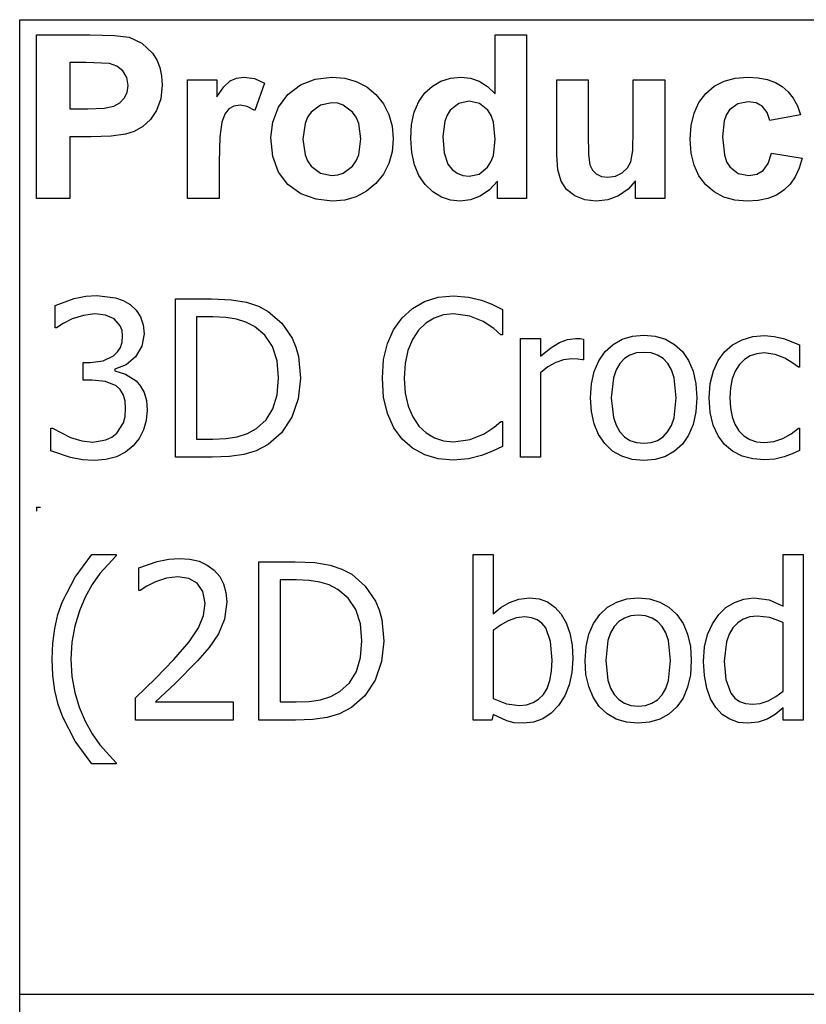
# Model space of a CAD drawing. Extents: x -8257 to 8257, y -6153 to 6153.
# Drawn here: x 3891 to 4883, y -3315 to -2074 of the extents above; entities that cross this region are included whole.
import ezdxf

# ---------------------------------------------------------------- set-up
doc = ezdxf.new("R2010")
doc.units = 0
doc.layers.get('0').update_dxf_attribs({"linetype": 'CONTINUOUS'})

msp = doc.modelspace()

# ---------------------------------------------------------------- linework, layer by layer
for p, q in [((3890.7, -2073.8), (7492.5, -2073.8)), ((3890.7, -3303.1), (3890.7, -2073.8)), ((3912.1, -2299.2), (3912.1, -2092.7)), ((3912.1, -2092.7), (3979, -2092.7)), ((3979, -2092.7), (4010.4, -2093.5)), ((4010.4, -2093.5), (4028.6, -2095.8)), ((4028.6, -2095.8), (4044.9, -2103.2)), ((4490.3, -2167.1), (4490.3, -2092.7)), ((4490.3, -2092.7), (4529.9, -2092.7)), ((4529.9, -2092.7), (4529.9, -2299.2)), ((4044.9, -2103.2), (4058.3, -2116)), ((4058.3, -2116), (4063.5, -2124.4)), ((3953.8, -2127.6), (3953.8, -2186.2)), ((3973.9, -2127.6), (3953.8, -2127.6)), ((4003.9, -2129.1), (3973.9, -2127.6)), ((4013.2, -2132.3), (4003.9, -2129.1)), ((4020.7, -2138.2), (4013.2, -2132.3)), ((4063.5, -2124.4), (4067.3, -2133.9)), ((4067.3, -2133.9), (4069.5, -2144.5)), ((4025.7, -2146.5), (4020.7, -2138.2)), ((4027.3, -2156.8), (4025.7, -2146.5)), ((4069.5, -2144.5), (4070.3, -2156.2)), ((4156.3, -2151), (4164.3, -2147.4)), ((4164.3, -2147.4), (4173.4, -2146.2)), ((4173.4, -2146.2), (4186.7, -2148.1)), ((4186.7, -2148.1), (4199.4, -2153.7)), ((4263.4, -2148.7), (4284.4, -2146.2)), ((4284.4, -2146.2), (4300.6, -2147.6)), ((4300.6, -2147.6), (4315.2, -2151.7)), ((4421.9, -2151.2), (4433.8, -2147.5)), ((4433.8, -2147.5), (4446.9, -2146.2)), ((4446.9, -2146.2), (4459, -2147.5)), ((4459, -2147.5), (4470.3, -2151.4)), ((4778.9, -2151.4), (4793, -2147.5)), ((4793, -2147.5), (4808.9, -2146.2)), ((4808.9, -2146.2), (4821.8, -2147)), ((4821.8, -2147), (4833.4, -2149.2)), ((4026.1, -2165.4), (4027.3, -2156.8)), ((4070.3, -2156.2), (4068.6, -2173.7)), ((4102.5, -2299.2), (4102.5, -2149.6)), ((4102.5, -2149.6), (4139.3, -2149.6)), ((4139.3, -2149.6), (4139.3, -2170.9)), ((4139.3, -2170.9), (4148.3, -2158.4)), ((4148.3, -2158.4), (4156.3, -2151)), ((4199.4, -2153.7), (4187.2, -2188.2)), ((4228.8, -2167.9), (4244.6, -2156)), ((4244.6, -2156), (4263.4, -2148.7)), ((4315.2, -2151.7), (4328.4, -2158.6)), ((4328.4, -2158.6), (4340, -2168.3)), ((4401.7, -2166), (4411.2, -2157.4)), ((4411.2, -2157.4), (4421.9, -2151.2)), ((4470.3, -2151.4), (4480.7, -2158)), ((4480.7, -2158), (4490.3, -2167.1)), ((4568, -2244.3), (4568, -2149.6)), ((4568, -2149.6), (4607.6, -2149.6)), ((4607.6, -2149.6), (4607.6, -2218.3)), ((4664.5, -2212.7), (4664.5, -2149.6)), ((4664.5, -2149.6), (4704.1, -2149.6)), ((4704.1, -2149.6), (4704.1, -2299.2)), ((4755.9, -2166.9), (4766.6, -2157.8)), ((4766.6, -2157.8), (4778.9, -2151.4)), ((4833.4, -2149.2), (4843.6, -2152.9)), ((4843.6, -2152.9), (4852.3, -2158)), ((4852.3, -2158), (4859.8, -2164.6)), ((4017, -2178.8), (4022.6, -2172.9)), ((4022.6, -2172.9), (4026.1, -2165.4)), ((4217, -2184.1), (4228.8, -2167.9)), ((4340, -2168.3), (4349.5, -2180)), ((4393.9, -2177.1), (4401.7, -2166)), ((4747.3, -2178.2), (4755.9, -2166.9)), ((4859.8, -2164.6), (4866.2, -2172.8)), ((4866.2, -2172.8), (4871.4, -2182.6)), ((3997.2, -2185.4), (4009.6, -2183)), ((4009.6, -2183), (4017, -2178.8)), ((4068.6, -2173.7), (4063.4, -2188.2)), ((4160.9, -2182.9), (4154.5, -2186.3)), ((4168.6, -2181.7), (4160.9, -2182.9)), ((4177.5, -2183.3), (4168.6, -2181.7)), ((4187.2, -2188.2), (4177.5, -2183.3)), ((4209.8, -2202.9), (4217, -2184.1)), ((4270.2, -2181.4), (4258.4, -2190.3)), ((4284.5, -2178.5), (4270.2, -2181.4)), ((4291.9, -2179.2), (4284.5, -2178.5)), ((4298.7, -2181.4), (4291.9, -2179.2)), ((4310.5, -2190.3), (4298.7, -2181.4)), ((4349.5, -2180), (4356.3, -2193.2)), ((4388.3, -2190.4), (4393.9, -2177.1)), ((4444.4, -2179.3), (4433.7, -2187.7)), ((4457.3, -2176.5), (4444.4, -2179.3)), ((4470.5, -2179.4), (4457.3, -2176.5)), ((4481.1, -2187.9), (4470.5, -2179.4)), ((4741.2, -2191.6), (4747.3, -2178.2)), ((4796.1, -2179.9), (4785.8, -2187.6)), ((4809.4, -2177.4), (4796.1, -2179.9)), ((4819.5, -2178.8), (4809.4, -2177.4)), ((4827.5, -2183.3), (4819.5, -2178.8)), ((4833.3, -2190.6), (4827.5, -2183.3)), ((4871.4, -2182.6), (4875.5, -2193.8)), ((3953.8, -2186.2), (3976.6, -2186.2)), ((3976.6, -2186.2), (3997.2, -2185.4)), ((4063.4, -2188.2), (4055.5, -2199.8)), ((4149.3, -2192.7), (4145.4, -2202.9)), ((4154.5, -2186.3), (4149.3, -2192.7)), ((4253.8, -2196.9), (4250.5, -2204.8)), ((4258.4, -2190.3), (4253.8, -2196.9)), ((4315.1, -2196.9), (4310.5, -2190.3)), ((4318.4, -2204.7), (4315.1, -2196.9)), ((4356.3, -2193.2), (4360.3, -2207.9)), ((4384.9, -2206), (4388.3, -2190.4)), ((4429.6, -2194), (4426.6, -2201.7)), ((4433.7, -2187.7), (4429.6, -2194)), ((4485.2, -2194.4), (4481.1, -2187.9)), ((4488.1, -2202.8), (4485.2, -2194.4)), ((4737.6, -2207.1), (4741.2, -2191.6)), ((4782, -2193.5), (4779.2, -2201.2)), ((4785.8, -2187.6), (4782, -2193.5)), ((4836.5, -2200.9), (4833.3, -2190.6)), ((4875.5, -2193.8), (4836.5, -2200.9)), ((4045.8, -2208.6), (4035.1, -2214.7)), ((4055.5, -2199.8), (4045.8, -2208.6)), ((4145.4, -2202.9), (4142.9, -2221.4)), ((4207.3, -2222.3), (4209.8, -2202.9)), ((4250.5, -2204.8), (4247.9, -2224.4)), ((4321, -2224.1), (4318.4, -2204.7)), ((4360.3, -2207.9), (4361.7, -2224)), ((4383.8, -2223.8), (4384.9, -2206)), ((4426.6, -2201.7), (4424.2, -2221.2)), ((4490.4, -2225), (4488.1, -2202.8)), ((4736.3, -2224.5), (4737.6, -2207.1)), ((4779.2, -2201.2), (4777, -2221.7)), ((3981, -2221.3), (3953.8, -2221.3)), ((3953.8, -2221.3), (3953.8, -2299.2)), ((4005.9, -2220.6), (3981, -2221.3)), ((4024.2, -2218.3), (4005.9, -2220.6)), ((4035.1, -2214.7), (4024.2, -2218.3)), ((4142.9, -2221.4), (4142.1, -2253)), ((4209.8, -2246.1), (4207.3, -2222.3)), ((4424.2, -2221.2), (4425.9, -2241.8)), ((4607.6, -2218.3), (4608.1, -2243.8)), ((4663.8, -2238.9), (4664.5, -2212.7)), ((4777, -2221.7), (4779.3, -2244.4)), ((4247.9, -2224.4), (4250.5, -2244.1)), ((4318.4, -2244), (4321, -2224.1)), ((4361.7, -2224), (4360.3, -2240.2)), ((4385, -2241.4), (4383.8, -2223.8)), ((4488, -2245.2), (4490.4, -2225)), ((4737.6, -2241.9), (4736.3, -2224.5)), ((4217, -2266), (4209.8, -2246.1)), ((4250.5, -2244.1), (4253.8, -2251.9)), ((4315.1, -2251.9), (4318.4, -2244)), ((4360.3, -2240.2), (4356.2, -2255)), ((4388.4, -2256.9), (4385, -2241.4)), ((4425.9, -2241.8), (4430.8, -2255.8)), ((4485, -2253.2), (4488, -2245.2)), ((4569.4, -2263.1), (4568, -2244.3)), ((4608.1, -2243.8), (4609.8, -2257)), ((4661.5, -2253.1), (4663.8, -2238.9)), ((4741.2, -2257.2), (4737.6, -2241.9)), ((4779.3, -2244.4), (4782.1, -2252.9)), ((4834.6, -2255.2), (4838.6, -2241.9)), ((4838.6, -2241.9), (4877.5, -2248.5)), ((4142.1, -2253), (4142.1, -2299.2)), ((4253.8, -2251.9), (4258.4, -2258.5)), ((4258.4, -2258.5), (4270.2, -2267.4)), ((4298.7, -2267.4), (4310.5, -2258.5)), ((4310.5, -2258.5), (4315.1, -2251.9)), ((4356.2, -2255), (4349.4, -2268.4)), ((4394.1, -2270.4), (4388.4, -2256.9)), ((4430.8, -2255.8), (4436.1, -2262.6)), ((4470.2, -2268.4), (4480.8, -2259.7)), ((4480.8, -2259.7), (4485, -2253.2)), ((4609.8, -2257), (4612.9, -2263.4)), ((4657.3, -2260.6), (4661.5, -2253.1)), ((4747.3, -2270.5), (4741.2, -2257.2)), ((4782.1, -2252.9), (4786, -2259.3)), ((4786, -2259.3), (4796.5, -2267.6)), ((4828.4, -2263.9), (4834.6, -2255.2)), ((4877.5, -2248.5), (4873.7, -2261.1)), ((4229, -2281.8), (4217, -2266)), ((4270.2, -2267.4), (4284.5, -2270.3)), ((4284.5, -2270.3), (4291.9, -2269.6)), ((4291.9, -2269.6), (4298.7, -2267.4)), ((4349.4, -2268.4), (4339.8, -2280.3)), ((4402.2, -2281.8), (4394.1, -2270.4)), ((4436.1, -2262.6), (4442.3, -2267.4)), ((4442.3, -2267.4), (4449.5, -2270.3)), ((4449.5, -2270.3), (4457.6, -2271.3)), ((4457.6, -2271.3), (4470.2, -2268.4)), ((4573.4, -2277.4), (4569.4, -2263.1)), ((4612.9, -2263.4), (4617.7, -2268.3)), ((4617.7, -2268.3), (4624.3, -2271.4)), ((4624.3, -2271.4), (4632.4, -2272.4)), ((4632.4, -2272.4), (4642, -2271)), ((4642, -2271), (4650.6, -2266.9)), ((4650.6, -2266.9), (4657.3, -2260.6)), ((4755.8, -2281.9), (4747.3, -2270.5)), ((4796.5, -2267.6), (4810, -2270.3)), ((4810, -2270.3), (4820.2, -2268.7)), ((4820.2, -2268.7), (4828.4, -2263.9)), ((4868.6, -2272), (4862.1, -2281.3)), ((4873.7, -2261.1), (4868.6, -2272)), ((4245.4, -2293.3), (4229, -2281.8)), ((4339.8, -2280.3), (4328.1, -2290)), ((4411.8, -2290.9), (4402.2, -2281.8)), ((4493.1, -2277.2), (4483.1, -2288.4)), ((4493.1, -2299.2), (4493.1, -2277.2)), ((4580.4, -2288), (4573.4, -2277.4)), ((4667.3, -2276.8), (4657.9, -2287.5)), ((4667.3, -2299.2), (4667.3, -2276.8)), ((4766.4, -2290.9), (4755.8, -2281.9)), ((4862.1, -2281.3), (4854.2, -2288.9)), ((4264.6, -2300.3), (4245.4, -2293.3)), ((4315.1, -2297), (4300.6, -2301.2)), ((4328.1, -2290), (4315.1, -2297)), ((4422.4, -2297.4), (4411.8, -2290.9)), ((4471.5, -2296.3), (4459, -2301)), ((4483.1, -2288.4), (4471.5, -2296.3)), ((4590.7, -2296), (4580.4, -2288)), ((4603.4, -2300.9), (4590.7, -2296)), ((4645.8, -2295.7), (4632.2, -2300.8)), ((4657.9, -2287.5), (4645.8, -2295.7)), ((4778.7, -2297.4), (4766.4, -2290.9)), ((4844.9, -2294.9), (4834.1, -2299.2)), ((4854.2, -2288.9), (4844.9, -2294.9)), ((3953.8, -2299.2), (3912.1, -2299.2)), ((4142.1, -2299.2), (4102.5, -2299.2)), ((4284.6, -2302.6), (4264.6, -2300.3)), ((4300.6, -2301.2), (4284.6, -2302.6)), ((4433.9, -2301.3), (4422.4, -2297.4)), ((4446.3, -2302.6), (4433.9, -2301.3)), ((4459, -2301), (4446.3, -2302.6)), ((4529.9, -2299.2), (4493.1, -2299.2)), ((4617.7, -2302.6), (4603.4, -2300.9)), ((4632.2, -2300.8), (4617.7, -2302.6)), ((4704.1, -2299.2), (4667.3, -2299.2)), ((4792.6, -2301.3), (4778.7, -2297.4)), ((4808.2, -2302.6), (4792.6, -2301.3)), ((4821.9, -2301.7), (4808.2, -2302.6)), ((4834.1, -2299.2), (4821.9, -2301.7)), ((3935.6, -2434), (3959.3, -2425.5)), ((3959.3, -2425.5), (3973.9, -2422.6)), ((3973.9, -2422.6), (3987.8, -2421.6)), ((3987.8, -2421.6), (4011.5, -2424.4)), ((4011.5, -2424.4), (4021.1, -2427.9)), ((4021.1, -2427.9), (4029.8, -2432.9)), ((4029.8, -2432.9), (4037.5, -2440)), ((4087.3, -2625.5), (4087.3, -2425.8)), ((4087.3, -2425.8), (4132.7, -2425.8)), ((4132.7, -2425.8), (4157.9, -2426.9)), ((4157.9, -2426.9), (4176.9, -2430)), ((4176.9, -2430), (4191.8, -2435)), ((4386, -2437.9), (4401.2, -2429.2)), ((4401.2, -2429.2), (4418.5, -2423.9)), ((4418.5, -2423.9), (4437.8, -2422.2)), ((4437.8, -2422.2), (4456.7, -2423.7)), ((4456.7, -2423.7), (4473, -2427.4)), ((4473, -2427.4), (4486.2, -2432.4)), ((4486.2, -2432.4), (4499.5, -2439.1)), ((3935.6, -2462.3), (3935.6, -2434)), ((3985.6, -2444.8), (3971.2, -2446.6)), ((3998.8, -2446.2), (3985.6, -2444.8)), ((4037.5, -2440), (4043.1, -2448.5)), ((4191.8, -2435), (4204.2, -2441.6)), ((4204.2, -2441.6), (4221.3, -2456.5)), ((4372.9, -2449.7), (4386, -2437.9)), ((4425.1, -2446.1), (4413.4, -2450.1)), ((4437.6, -2444.8), (4425.1, -2446.1)), ((4458.3, -2447.5), (4437.6, -2444.8)), ((4499.5, -2439.1), (4499.5, -2471.1)), ((3945.7, -2456.8), (3937.2, -2462.3)), ((3956.9, -2451.1), (3945.7, -2456.8)), ((3971.2, -2446.6), (3956.9, -2451.1)), ((4010, -2451), (3998.8, -2446.2)), ((4017.6, -2459.7), (4010, -2451)), ((4043.1, -2448.5), (4046.5, -2458.4)), ((4046.5, -2458.4), (4047.6, -2469.8)), ((4134.1, -2448.6), (4113.8, -2448.6)), ((4113.8, -2448.6), (4113.8, -2602.7)), ((4150.6, -2449.3), (4134.1, -2448.6)), ((4164.1, -2451.4), (4150.6, -2449.3)), ((4175.8, -2455.1), (4164.1, -2451.4)), ((4186.8, -2460.7), (4175.8, -2455.1)), ((4221.3, -2456.5), (4234.1, -2475.5)), ((4362.2, -2464.7), (4372.9, -2449.7)), ((4402.7, -2456.5), (4393.4, -2465.5)), ((4413.4, -2450.1), (4402.7, -2456.5)), ((4475, -2454.4), (4458.3, -2447.5)), ((4488.4, -2463.3), (4475, -2454.4)), ((3937.2, -2462.3), (3935.6, -2462.3)), ((4019.8, -2465.6), (4017.6, -2459.7)), ((4020.5, -2472.6), (4019.8, -2465.6)), ((4047.6, -2469.8), (4044.9, -2485.3)), ((4200, -2471.6), (4186.8, -2460.7)), ((4354.3, -2482.1), (4362.2, -2464.7)), ((4393.4, -2465.5), (4385.9, -2477)), ((4497.4, -2471.1), (4488.4, -2463.3)), ((4017.7, -2487), (4019.8, -2480.3)), ((4019.8, -2480.3), (4020.5, -2472.6)), ((4209.4, -2486.1), (4200, -2471.6)), ((4234.1, -2475.5), (4238.8, -2486.6)), ((4349.6, -2502.4), (4354.3, -2482.1)), ((4385.9, -2477), (4380.3, -2491.1)), ((4499.5, -2471.1), (4497.4, -2471.1)), ((4522.3, -2625.5), (4522.3, -2475.7)), ((4522.3, -2475.7), (4547.5, -2475.7)), ((4547.5, -2475.7), (4547.5, -2497.9)), ((4560.4, -2487.5), (4571.6, -2480.7)), ((4571.6, -2480.7), (4581.7, -2476.9)), ((4581.7, -2476.9), (4591.5, -2475.7)), ((4591.5, -2475.7), (4597.3, -2475.9)), ((4597.3, -2475.9), (4601.7, -2476.5)), ((4601.7, -2476.5), (4601.7, -2502.8)), ((4629.1, -2492.3), (4639.1, -2483.2)), ((4639.1, -2483.2), (4650.5, -2476.7)), ((4650.5, -2476.7), (4663.4, -2472.8)), ((4663.4, -2472.8), (4677.7, -2471.5)), ((4677.7, -2471.5), (4692.1, -2472.8)), ((4692.1, -2472.8), (4705, -2476.7)), ((4705, -2476.7), (4716.4, -2483.2)), ((4716.4, -2483.2), (4726.3, -2492.2)), ((4789.4, -2483.9), (4801.6, -2477.5)), ((4801.6, -2477.5), (4815.3, -2473.5)), ((4815.3, -2473.5), (4829.9, -2472.2)), ((4829.9, -2472.2), (4842, -2473.1)), ((4842, -2473.1), (4853.7, -2475.7)), ((4853.7, -2475.7), (4874.2, -2483.7)), ((4009.2, -2497.5), (4014.1, -2492.8)), ((4014.1, -2492.8), (4017.7, -2487)), ((4044.9, -2485.3), (4036.7, -2498.8)), ((4215.2, -2504.1), (4209.4, -2486.1)), ((4238.8, -2486.6), (4242.1, -2498.6)), ((4380.3, -2491.1), (4376.8, -2507.5)), ((4547.5, -2497.9), (4560.4, -2487.5)), ((4621, -2503.8), (4629.1, -2492.3)), ((4668.4, -2494.1), (4660.3, -2496.8)), ((4677.7, -2493.3), (4668.4, -2494.1)), ((4687, -2494.1), (4677.7, -2493.3)), ((4695.1, -2496.8), (4687, -2494.1)), ((4726.3, -2492.2), (4734.2, -2503.7)), ((4771.5, -2503.5), (4779.5, -2492.6)), ((4779.5, -2492.6), (4789.4, -2483.9)), ((4820.2, -2495), (4811.9, -2497.8)), ((4829.5, -2494.1), (4820.2, -2495)), ((4843.2, -2496.1), (4829.5, -2494.1)), ((4874.2, -2483.7), (4874.2, -2512)), ((3970.9, -2528.4), (3970.9, -2506.1)), ((3970.9, -2506.1), (3979.7, -2506.1)), ((3979.7, -2506.1), (3996.1, -2504)), ((3996.1, -2504), (4009.2, -2497.5)), ((4036.7, -2498.8), (4024.8, -2508.9)), ((4217.1, -2525.4), (4215.2, -2504.1)), ((4242.1, -2498.6), (4244.7, -2525.8)), ((4348, -2525.8), (4349.6, -2502.4)), ((4376.8, -2507.5), (4375.6, -2525.8)), ((4566.6, -2506), (4556.8, -2511.5)), ((4576.6, -2502.7), (4566.6, -2506)), ((4586.8, -2501.6), (4576.6, -2502.7)), ((4594.4, -2501.8), (4586.8, -2501.6)), ((4600.3, -2502.8), (4594.4, -2501.8)), ((4601.7, -2502.8), (4600.3, -2502.8)), ((4615.3, -2517.3), (4621, -2503.8)), ((4647.4, -2507.4), (4642.7, -2515.4)), ((4653.2, -2501.2), (4647.4, -2507.4)), ((4660.3, -2496.8), (4653.2, -2501.2)), ((4702, -2501.2), (4695.1, -2496.8)), ((4707.9, -2507.4), (4702, -2501.2)), ((4712.5, -2515.4), (4707.9, -2507.4)), ((4734.2, -2503.7), (4739.9, -2517.2)), ((4765.4, -2516.7), (4771.5, -2503.5)), ((4804.5, -2502.4), (4798.1, -2508.9)), ((4811.9, -2497.8), (4804.5, -2502.4)), ((4855.5, -2500.8), (4843.2, -2496.1)), ((4865.8, -2506.8), (4855.5, -2500.8)), ((4872.7, -2512), (4865.8, -2506.8)), ((4024.8, -2508.9), (4010.7, -2514.6)), ((4010.7, -2514.6), (4010.7, -2516.5)), ((4010.7, -2516.5), (4024.2, -2520.6)), ((4024.2, -2520.6), (4037.5, -2529.3)), ((4556.8, -2511.5), (4547.5, -2519.1)), ((4547.5, -2519.1), (4547.5, -2625.5)), ((4611.8, -2532.9), (4615.3, -2517.3)), ((4642.7, -2515.4), (4639.4, -2525.3)), ((4715.8, -2525.3), (4712.5, -2515.4)), ((4739.9, -2517.2), (4743.4, -2532.9)), ((4761.4, -2532.4), (4765.4, -2516.7)), ((4792.9, -2517.1), (4789.2, -2526.8)), ((4798.1, -2508.9), (4792.9, -2517.1)), ((4874.2, -2512), (4872.7, -2512)), ((3982.3, -2528.4), (3970.9, -2528.4)), ((3999, -2529.9), (3982.3, -2528.4)), ((4012.3, -2535.5), (3999, -2529.9)), ((4037.5, -2529.3), (4043.1, -2535.9)), ((4215.3, -2546.8), (4217.1, -2525.4)), ((4244.7, -2525.8), (4242, -2551.9)), ((4349.6, -2549.6), (4348, -2525.8)), ((4375.6, -2525.8), (4376.8, -2544.9)), ((4610.7, -2550.6), (4611.8, -2532.9)), ((4639.4, -2525.3), (4636.7, -2550.6)), ((4718.5, -2550.6), (4715.8, -2525.3)), ((4743.4, -2532.9), (4744.5, -2550.6)), ((4760.1, -2550.8), (4761.4, -2532.4)), ((4789.2, -2526.8), (4787, -2538)), ((4017.3, -2540.3), (4012.3, -2535.5)), ((4021.1, -2546.5), (4017.3, -2540.3)), ((4043.1, -2535.9), (4047.6, -2544.1)), ((4047.6, -2544.1), (4050.5, -2554.2)), ((4376.8, -2544.9), (4380.6, -2561.2)), ((4787, -2538), (4786.2, -2550.8)), ((4023.5, -2554.4), (4021.1, -2546.5)), ((4024.3, -2564.3), (4023.5, -2554.4)), ((4050.5, -2554.2), (4051.5, -2566.2)), ((4210.1, -2564.4), (4215.3, -2546.8)), ((4242, -2551.9), (4233.7, -2575.2)), ((4354.5, -2570.5), (4349.6, -2549.6)), ((4611.8, -2567.9), (4610.7, -2550.6)), ((4636.7, -2550.6), (4639.4, -2575.4)), ((4715.8, -2575.7), (4718.5, -2550.6)), ((4744.5, -2550.6), (4743.4, -2568.5)), ((4761.3, -2569.3), (4760.1, -2550.8)), ((4786.2, -2550.8), (4786.9, -2563.3)), ((4023.6, -2574.2), (4024.3, -2564.3)), ((4051.5, -2566.2), (4050.3, -2579.2)), ((4201.4, -2578.5), (4210.1, -2564.4)), ((4380.6, -2561.2), (4386.4, -2574.8)), ((4615.1, -2583.3), (4611.8, -2567.9)), ((4743.4, -2568.5), (4739.9, -2584.2)), ((4765.2, -2585.3), (4761.3, -2569.3)), ((4786.9, -2563.3), (4789.1, -2574.4)), ((4013.3, -2595.3), (4021.4, -2582.3)), ((4021.4, -2582.3), (4023.6, -2574.2)), ((4050.3, -2579.2), (4046.9, -2591.1)), ((4189.3, -2589.4), (4201.4, -2578.5)), ((4233.7, -2575.2), (4220.7, -2594.8)), ((4362.5, -2588.3), (4354.5, -2570.5)), ((4386.4, -2574.8), (4394.1, -2586.2)), ((4489, -2587.7), (4497.5, -2580.3)), ((4497.5, -2580.3), (4499.5, -2580.3)), ((4499.5, -2580.3), (4499.5, -2611.9)), ((4639.4, -2575.4), (4642.7, -2585.2)), ((4712.5, -2585.6), (4715.8, -2575.7)), ((4789.1, -2574.4), (4792.7, -2584)), ((3930.1, -2617.3), (3930.1, -2589)), ((3930.1, -2589), (3932, -2589)), ((3932, -2589), (3954.7, -2600.8)), ((4046.9, -2591.1), (4041.3, -2601.8)), ((4177.8, -2595.8), (4189.3, -2589.4)), ((4220.7, -2594.8), (4204, -2609.5)), ((4373, -2602.9), (4362.5, -2588.3)), ((4394.1, -2586.2), (4403.2, -2594.9)), ((4403.2, -2594.9), (4413.7, -2601.1)), ((4476.3, -2596.2), (4489, -2587.7)), ((4620.7, -2596.8), (4615.1, -2583.3)), ((4642.7, -2585.2), (4647.4, -2593.4)), ((4647.4, -2593.4), (4653.2, -2599.7)), ((4702, -2599.9), (4707.8, -2593.6)), ((4707.8, -2593.6), (4712.5, -2585.6)), ((4739.9, -2584.2), (4734.2, -2597.7)), ((4771.3, -2598.7), (4765.2, -2585.3)), ((4792.7, -2584), (4797.7, -2592.2)), ((4797.7, -2592.2), (4804, -2598.6)), ((4863.5, -2596), (4872.7, -2588.7)), ((4872.7, -2588.7), (4874.2, -2588.7)), ((4874.2, -2588.7), (4874.2, -2617)), ((3954.7, -2600.8), (3968.9, -2605)), ((3968.9, -2605), (3983.1, -2606.4)), ((3983.1, -2606.4), (3999.5, -2603.8)), ((3999.5, -2603.8), (4007.1, -2600.4)), ((4007.1, -2600.4), (4013.3, -2595.3)), ((4041.3, -2601.8), (4033.8, -2611.1)), ((4113.8, -2602.7), (4134.1, -2602.7)), ((4134.1, -2602.7), (4150.7, -2602)), ((4150.7, -2602), (4165.1, -2599.9)), ((4165.1, -2599.9), (4177.8, -2595.8)), ((4386.1, -2614.3), (4373, -2602.9)), ((4413.7, -2601.1), (4425.3, -2604.9)), ((4425.3, -2604.9), (4437.6, -2606.2)), ((4437.6, -2606.2), (4458.9, -2603.3)), ((4458.9, -2603.3), (4476.3, -2596.2)), ((4628.6, -2608.4), (4620.7, -2596.8)), ((4653.2, -2599.7), (4660.3, -2604.3)), ((4660.3, -2604.3), (4668.4, -2607)), ((4668.4, -2607), (4677.7, -2607.9)), ((4677.7, -2607.9), (4686.9, -2607)), ((4686.9, -2607), (4695, -2604.3)), ((4695, -2604.3), (4702, -2599.9)), ((4734.2, -2597.7), (4726.3, -2609)), ((4779.5, -2609.7), (4771.3, -2598.7)), ((4804, -2598.6), (4811.4, -2603.3)), ((4811.4, -2603.3), (4819.9, -2606)), ((4819.9, -2606), (4829.5, -2607)), ((4829.5, -2607), (4841.6, -2605.7)), ((4841.6, -2605.7), (4853, -2601.9)), ((4853, -2601.9), (4863.5, -2596)), ((3954.9, -2626), (3930.1, -2617.3)), ((4024.2, -2619.1), (4012.7, -2624.9)), ((4033.8, -2611.1), (4024.2, -2619.1)), ((4188.7, -2617.5), (4173.2, -2622.3)), ((4204, -2609.5), (4188.7, -2617.5)), ((4401.4, -2622.5), (4386.1, -2614.3)), ((4487.1, -2617.8), (4473, -2623.3)), ((4499.5, -2611.9), (4487.1, -2617.8)), ((4638.4, -2617.7), (4628.6, -2608.4)), ((4649.8, -2624.3), (4638.4, -2617.7)), ((4716.4, -2618.1), (4705, -2624.5)), ((4726.3, -2609), (4716.4, -2618.1)), ((4789.7, -2618.1), (4779.5, -2609.7)), ((4801.6, -2624.1), (4789.7, -2618.1)), ((4874.2, -2617), (4864.8, -2621.3)), ((3969.7, -2628.7), (3954.9, -2626)), ((3984.7, -2629.6), (3969.7, -2628.7)), ((3999.5, -2628.5), (3984.7, -2629.6)), ((4012.7, -2624.9), (3999.5, -2628.5)), ((4133.3, -2625.5), (4087.3, -2625.5)), ((4155.4, -2624.7), (4133.3, -2625.5)), ((4173.2, -2622.3), (4155.4, -2624.7)), ((4418.6, -2627.5), (4401.4, -2622.5)), ((4437.4, -2629.1), (4418.6, -2627.5)), ((4456.8, -2627.6), (4437.4, -2629.1)), ((4473, -2623.3), (4456.8, -2627.6)), ((4547.5, -2625.5), (4522.3, -2625.5)), ((4662.9, -2628.3), (4649.8, -2624.3)), ((4677.7, -2629.6), (4662.9, -2628.3)), ((4692.1, -2628.3), (4677.7, -2629.6)), ((4705, -2624.5), (4692.1, -2628.3)), ((4815.1, -2627.6), (4801.6, -2624.1)), ((4829.9, -2628.8), (4815.1, -2627.6)), ((4843.1, -2627.8), (4829.9, -2628.8)), ((4854.6, -2624.9), (4843.1, -2627.8)), ((4864.8, -2621.3), (4854.6, -2624.9)), ((3912.1, -2688.4), (3917.1, -2688.4)), ((3912.1, -2688.4), (3912.1, -2693.4)), ((3960.6, -2777), (3981.6, -2748.3)), ((3981.6, -2748.3), (4012.3, -2748.3)), ((4012.3, -2749.7), (3991.6, -2772.2)), ((4012.3, -2748.3), (4012.3, -2749.7)), ((4064.2, -2757.1), (4078.6, -2754.1)), ((4078.6, -2754.1), (4092.2, -2753.1)), ((4092.2, -2753.1), (4105.4, -2754.1)), ((4105.4, -2754.1), (4117.1, -2756.8)), ((4462.5, -2957), (4462.5, -2748.3)), ((4462.5, -2748.3), (4487.7, -2748.3)), ((4487.7, -2748.3), (4487.7, -2822.9)), ((4853.5, -2813.2), (4853.5, -2748.3)), ((4853.5, -2748.3), (4878.7, -2748.3)), ((4878.7, -2748.3), (4878.7, -2957)), ((4041, -2765.2), (4064.2, -2757.1)), ((4041, -2793.6), (4041, -2765.2)), ((4117.1, -2756.8), (4127.3, -2761.5)), ((4127.3, -2761.5), (4136, -2768)), ((4136, -2768), (4142.9, -2776)), ((4192.4, -2957), (4192.4, -2757.3)), ((4192.4, -2757.3), (4237.9, -2757.3)), ((4237.9, -2757.3), (4263, -2758.4)), ((4263, -2758.4), (4282.1, -2761.5)), ((4282.1, -2761.5), (4296.9, -2766.5)), ((4296.9, -2766.5), (4309.4, -2773.1)), ((3944.8, -2807.5), (3960.6, -2777)), ((3991.6, -2772.2), (3982.1, -2786.1)), ((4075.8, -2778.1), (4061.8, -2782.6)), ((4090.2, -2776.3), (4075.8, -2778.1)), ((4103.8, -2778.3), (4090.2, -2776.3)), ((4114.6, -2784.4), (4103.8, -2778.3)), ((4142.9, -2776), (4147.8, -2785.4)), ((4239.2, -2780.1), (4219, -2780.1)), ((4219, -2780.1), (4219, -2934.2)), ((4255.7, -2780.8), (4239.2, -2780.1)), ((4269.3, -2782.9), (4255.7, -2780.8)), ((4309.4, -2773.1), (4326.5, -2788)), ((3982.1, -2786.1), (3973.3, -2802.1)), ((4042.5, -2793.6), (4041, -2793.6)), ((4050.9, -2788.1), (4042.5, -2793.6)), ((4061.8, -2782.6), (4050.9, -2788.1)), ((4121.8, -2794.8), (4114.6, -2784.4)), ((4147.8, -2785.4), (4150.8, -2796.1)), ((4281, -2786.6), (4269.3, -2782.9)), ((4291.9, -2792.2), (4281, -2786.6)), ((4305.1, -2803.1), (4291.9, -2792.2)), ((4326.5, -2788), (4339.3, -2807)), ((3973.3, -2802.1), (3966, -2819.4)), ((4124.4, -2809.5), (4121.8, -2794.8)), ((4150.8, -2796.1), (4151.8, -2808.1)), ((4314.6, -2817.6), (4305.1, -2803.1)), ((4508.4, -2808.7), (4520.2, -2804.4)), ((4520.2, -2804.4), (4533.6, -2803)), ((4533.6, -2803), (4545.6, -2804.3)), ((4545.6, -2804.3), (4556.2, -2808.1)), ((4643.5, -2808.2), (4656.4, -2804.3)), ((4656.4, -2804.3), (4670.8, -2803)), ((4670.8, -2803), (4685.1, -2804.3)), ((4685.1, -2804.3), (4698, -2808.2)), ((4792, -2808.6), (4803.9, -2804.4)), ((4803.9, -2804.4), (4816.4, -2803)), ((4816.4, -2803), (4836, -2805.5)), ((4836, -2805.5), (4853.5, -2813.2)), ((3939, -2823.9), (3944.8, -2807.5)), ((4122.4, -2825.3), (4124.4, -2809.5)), ((4151.8, -2808.1), (4149, -2829.7)), ((4320.3, -2835.6), (4314.6, -2817.6)), ((4339.3, -2807), (4343.9, -2818)), ((4343.9, -2818), (4347.2, -2830.1)), ((4487.7, -2822.9), (4497.6, -2815)), ((4497.6, -2815), (4508.4, -2808.7)), ((4556.2, -2808.1), (4565.5, -2814.5)), ((4565.5, -2814.5), (4573.5, -2823.3)), ((4622.1, -2823.8), (4632.1, -2814.7)), ((4632.1, -2814.7), (4643.5, -2808.2)), ((4698, -2808.2), (4709.4, -2814.7)), ((4709.4, -2814.7), (4719.3, -2823.7)), ((4772.3, -2823.9), (4781.3, -2815.2)), ((4781.3, -2815.2), (4792, -2808.6)), ((3934.9, -2841.4), (3939, -2823.9)), ((3966, -2819.4), (3960.2, -2838.4)), ((4116.1, -2840.6), (4122.4, -2825.3)), ((4149, -2829.7), (4141.5, -2848.1)), ((4347.2, -2830.1), (4349.9, -2857.3)), ((4517.3, -2828.2), (4506.8, -2831.9)), ((4527.7, -2827), (4517.3, -2828.2)), ((4536.1, -2827.9), (4527.7, -2827)), ((4543.3, -2830.5), (4536.1, -2827.9)), ((4549.2, -2834.8), (4543.3, -2830.5)), ((4573.5, -2823.3), (4579.9, -2834.5)), ((4614.1, -2835.2), (4622.1, -2823.8)), ((4653.3, -2828.3), (4646.3, -2832.7)), ((4661.5, -2825.6), (4653.3, -2828.3)), ((4670.8, -2824.7), (4661.5, -2825.6)), ((4680, -2825.6), (4670.8, -2824.7)), ((4688.1, -2828.3), (4680, -2825.6)), ((4695.1, -2832.7), (4688.1, -2828.3)), ((4719.3, -2823.7), (4727.3, -2835.2)), ((4764.3, -2835.6), (4772.3, -2823.9)), ((4803.2, -2829.7), (4796.1, -2834.3)), ((4811.3, -2827), (4803.2, -2829.7)), ((4820.5, -2826.1), (4811.3, -2827)), ((4836.7, -2827.8), (4820.5, -2826.1)), ((4853.5, -2834.1), (4836.7, -2827.8)), ((3932.4, -2860.2), (3934.9, -2841.4)), ((3960.2, -2838.4), (3956.5, -2858.8)), ((4104.2, -2858.2), (4116.1, -2840.6)), ((4322.2, -2856.9), (4320.3, -2835.6)), ((4496.8, -2837.3), (4487.7, -2844.1)), ((4506.8, -2831.9), (4496.8, -2837.3)), ((4554, -2840.9), (4549.2, -2834.8)), ((4560.1, -2858), (4554, -2840.9)), ((4579.9, -2834.5), (4584.5, -2847.6)), ((4608.3, -2848.8), (4614.1, -2835.2)), ((4640.4, -2838.9), (4635.7, -2846.9)), ((4646.3, -2832.7), (4640.4, -2838.9)), ((4700.9, -2838.9), (4695.1, -2832.7)), ((4705.6, -2846.9), (4700.9, -2838.9)), ((4727.3, -2835.2), (4733, -2848.7)), ((4758.2, -2849.1), (4764.3, -2835.6)), ((4790.1, -2840.6), (4785.3, -2848.7)), ((4796.1, -2834.3), (4790.1, -2840.6)), ((4853.5, -2920.5), (4853.5, -2834.1)), ((4141.5, -2848.1), (4129.5, -2865.4)), ((4487.7, -2844.1), (4487.7, -2929.9)), ((4584.5, -2847.6), (4587.2, -2862.6)), ((4604.9, -2864.4), (4608.3, -2848.8)), ((4635.7, -2846.9), (4632.4, -2856.8)), ((4708.9, -2856.8), (4705.6, -2846.9)), ((4733, -2848.7), (4736.4, -2864.4)), ((4754.4, -2864.8), (4758.2, -2849.1)), ((4785.3, -2848.7), (4781.9, -2858.4)), ((3931.6, -2880.3), (3932.4, -2860.2)), ((3956.5, -2858.8), (3955.2, -2880.3)), ((4085, -2880.8), (4104.2, -2858.2)), ((4129.5, -2865.4), (4114.8, -2882.3)), ((4320.5, -2878.3), (4322.2, -2856.9)), ((4349.9, -2857.3), (4347.1, -2883.3)), ((4562.1, -2881.6), (4560.1, -2858)), ((4587.2, -2862.6), (4588.1, -2879.6)), ((4603.7, -2882.1), (4604.9, -2864.4)), ((4632.4, -2856.8), (4629.7, -2882.1)), ((4711.5, -2882.1), (4708.9, -2856.8)), ((4736.4, -2864.4), (4737.5, -2882.1)), ((4753.1, -2883.2), (4754.4, -2864.8)), ((4781.9, -2858.4), (4779.1, -2882.7)), ((3932.4, -2900.7), (3931.6, -2880.3)), ((3955.2, -2880.3), (3956.4, -2902.2)), ((4315.3, -2895.9), (4320.5, -2878.3)), ((4588.1, -2879.6), (4587, -2897.1)), ((4061.9, -2904.8), (4085, -2880.8)), ((4114.8, -2882.3), (4086.7, -2910.7)), ((4347.1, -2883.3), (4338.8, -2906.7)), ((4561.4, -2895.4), (4562.1, -2881.6)), ((4604.8, -2899.4), (4603.7, -2882.1)), ((4629.7, -2882.1), (4632.4, -2906.9)), ((4708.9, -2907.2), (4711.5, -2882.1)), ((4737.5, -2882.1), (4736.4, -2900)), ((4754.1, -2901), (4753.1, -2883.2)), ((4779.1, -2882.7), (4781.2, -2906)), ((3934.9, -2919.7), (3932.4, -2900.7)), ((3956.4, -2902.2), (3960.1, -2922.2)), ((4036.9, -2928.9), (4061.9, -2904.8)), ((4306.6, -2909.9), (4315.3, -2895.9)), ((4559.4, -2907.2), (4561.4, -2895.4)), ((4587, -2897.1), (4583.7, -2912.7)), ((4608.2, -2914.8), (4604.8, -2899.4)), ((4736.4, -2900), (4733, -2915.6)), ((4757.1, -2916.7), (4754.1, -2901)), ((4086.7, -2910.7), (4061.9, -2934)), ((4294.5, -2920.9), (4306.6, -2909.9)), ((4338.8, -2906.7), (4325.8, -2926.3)), ((4551.1, -2924.8), (4555.9, -2917)), ((4555.9, -2917), (4559.4, -2907.2)), ((4583.7, -2912.7), (4578.1, -2926.6)), ((4613.8, -2928.3), (4608.2, -2914.8)), ((4632.4, -2906.9), (4635.7, -2916.7)), ((4635.7, -2916.7), (4640.4, -2924.9)), ((4700.9, -2925.1), (4705.5, -2917.1)), ((4705.5, -2917.1), (4708.9, -2907.2)), ((4733, -2915.6), (4727.3, -2929.2)), ((4762, -2930.1), (4757.1, -2916.7)), ((4781.2, -2906), (4787.6, -2923.1)), ((3939.1, -2937.3), (3934.9, -2919.7)), ((3960.1, -2922.2), (3965.8, -2940.8)), ((4036.9, -2957), (4036.9, -2928.9)), ((4270.2, -2931.4), (4282.9, -2927.3)), ((4282.9, -2927.3), (4294.5, -2920.9)), ((4325.8, -2926.3), (4309.1, -2941)), ((4487.7, -2929.9), (4504.6, -2936.5)), ((4545.1, -2930.8), (4551.1, -2924.8)), ((4578.1, -2926.6), (4570.3, -2938.7)), ((4621.6, -2939.9), (4613.8, -2928.3)), ((4640.4, -2924.9), (4646.3, -2931.2)), ((4695, -2931.4), (4700.9, -2925.1)), ((4727.3, -2929.2), (4719.3, -2940.5)), ((4768.5, -2941.1), (4762, -2930.1)), ((4787.6, -2923.1), (4792.4, -2929.2)), ((4792.4, -2929.2), (4798.5, -2933.6)), ((4834.6, -2932.6), (4844.4, -2927.3)), ((4844.4, -2927.3), (4853.5, -2920.5)), ((3944.9, -2953.5), (3939.1, -2937.3)), ((3965.8, -2940.8), (3973.3, -2958.4)), ((4061.9, -2934), (4160.1, -2934)), ((4160.1, -2934), (4160.1, -2957)), ((4219, -2934.2), (4239.2, -2934.2)), ((4239.2, -2934.2), (4255.8, -2933.5)), ((4255.8, -2933.5), (4270.2, -2931.4)), ((4309.1, -2941), (4293.8, -2949)), ((4504.6, -2936.5), (4520.8, -2938.5)), ((4520.8, -2938.5), (4530, -2937.6)), ((4530, -2937.6), (4538.1, -2935)), ((4538.1, -2935), (4545.1, -2930.8)), ((4570.3, -2938.7), (4560.8, -2948.5)), ((4631.4, -2949.2), (4621.6, -2939.9)), ((4646.3, -2931.2), (4653.3, -2935.8)), ((4653.3, -2935.8), (4661.5, -2938.5)), ((4661.5, -2938.5), (4670.8, -2939.4)), ((4670.8, -2939.4), (4679.9, -2938.5)), ((4679.9, -2938.5), (4688, -2935.8)), ((4688, -2935.8), (4695, -2931.4)), ((4719.3, -2940.5), (4709.4, -2949.5)), ((4776.5, -2949.8), (4768.5, -2941.1)), ((4798.5, -2933.6), (4806, -2936.2)), ((4806, -2936.2), (4814.6, -2937.1)), ((4814.6, -2937.1), (4824.6, -2936)), ((4824.6, -2936), (4834.6, -2932.6)), ((4853.5, -2941.7), (4843.3, -2949.9)), ((4853.5, -2957), (4853.5, -2941.7)), ((3960.8, -2983.7), (3944.9, -2953.5)), ((4278.3, -2953.8), (4260.5, -2956.2)), ((4293.8, -2949), (4278.3, -2953.8)), ((4487.7, -2950), (4486.1, -2957)), ((4504.8, -2958.1), (4487.7, -2950)), ((4560.8, -2948.5), (4550.2, -2955.5)), ((4642.8, -2955.8), (4631.4, -2949.2)), ((4709.4, -2949.5), (4698, -2956)), ((4786.1, -2956), (4776.5, -2949.8)), ((4843.3, -2949.9), (4833.3, -2955.8)), ((3973.3, -2958.4), (3981.9, -2974.2)), ((4160.1, -2957), (4036.9, -2957)), ((4238.4, -2957), (4192.4, -2957)), ((4260.5, -2956.2), (4238.4, -2957)), ((4486.1, -2957), (4462.5, -2957)), ((4514.3, -2960.4), (4504.8, -2958.1)), ((4525.7, -2961.1), (4514.3, -2960.4)), ((4538.5, -2959.7), (4525.7, -2961.1)), ((4550.2, -2955.5), (4538.5, -2959.7)), ((4656, -2959.8), (4642.8, -2955.8)), ((4670.8, -2961.1), (4656, -2959.8)), ((4685.1, -2959.8), (4670.8, -2961.1)), ((4698, -2956), (4685.1, -2959.8)), ((4797, -2959.9), (4786.1, -2956)), ((4808.7, -2961.1), (4797, -2959.9)), ((4822.1, -2959.7), (4808.7, -2961.1)), ((4833.3, -2955.8), (4822.1, -2959.7)), ((4878.7, -2957), (4853.5, -2957)), ((3981.9, -2974.2), (3991.7, -2988.3)), ((3981.6, -3012.2), (3960.8, -2983.7)), ((3991.7, -2988.3), (4012.3, -3010.9)), ((4012.3, -3012.2), (3981.6, -3012.2)), ((4012.3, -3010.9), (4012.3, -3012.2)), ((3890.7, -4532.4), (3890.7, -3303.1)), ((7492.5, -3303.1), (3890.7, -3303.1))]:
    msp.add_line(p, q)

doc.saveas('drawing.dxf')
